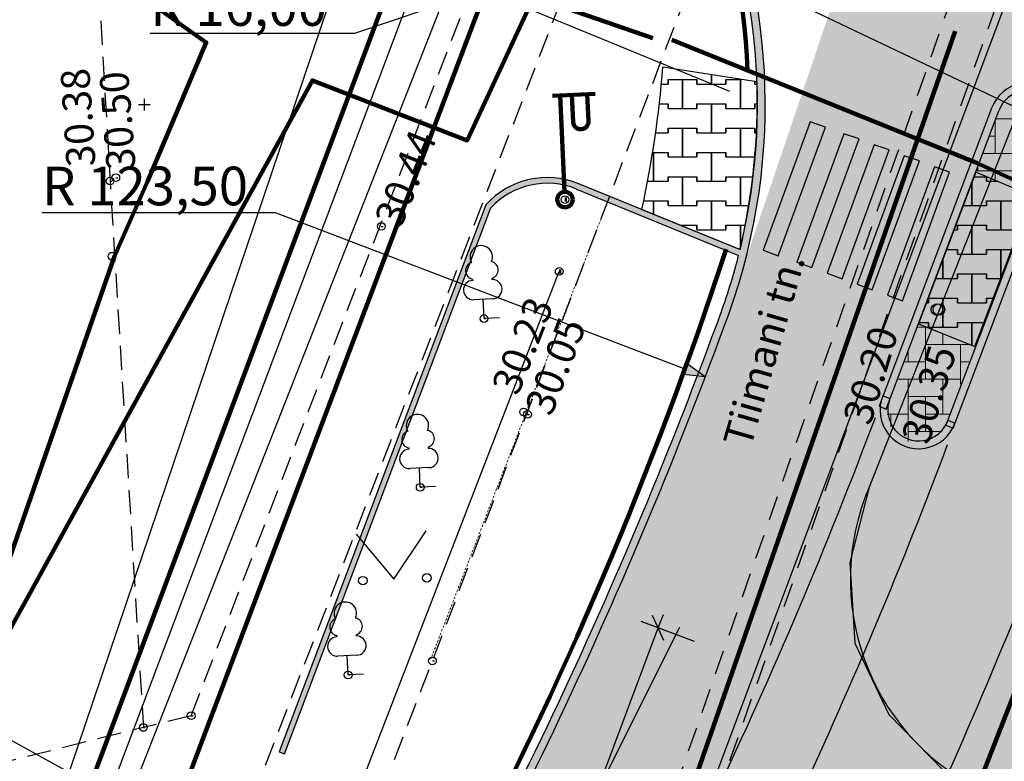
# Model space of a CAD drawing. Extents: x -498762 to -207502, y -165461 to 253854.
# Drawn here: x -389214 to -363697, y 138172 to 157387 of the extents above; entities that cross this region are included whole.
import ezdxf

# ---------------------------------------------------------------- set-up
doc = ezdxf.new("R2010")
doc.units = 0
doc.header["$MEASUREMENT"] = 0
for name, pattern in [('DASHDOT', [100, 50, -25, 0, -25]), ('DASHEDX5', [937.5, 625, -312.5]), ('Hidden Line', [1992.777777, 1200, -792.777777]), ('Long Dashed', [1058.333302, 634.99999, -423.333311])]:
    doc.linetypes.add(name, pattern=pattern)
for name, color, linetype in [('1', 7, 'Continuous'), ('10puud', 7, 'Continuous'), ('11valguspost', 7, 'Continuous'), ('16soojatoru', 7, 'Continuous'), ('17sidekanal', 7, 'Continuous'), ('18gaasitoru', 7, 'Continuous'), ('19drenaazitoru', 7, 'Continuous'), ('20kpkaabel', 7, 'Continuous'), ('21mpkaabel', 7, 'Continuous'), ('22sidekaabel', 7, 'Continuous'), ('28aiad', 7, 'Continuous'), ('30teeaared', 7, 'Continuous'), ('31reljeef', 7, 'Continuous'), ('41kolvikupiir', 7, 'Continuous'), ('54punktid', 7, 'Continuous'), ('59valitudkorgused', 7, 'Continuous'), ('Dimensioning', 7, 'Continuous'), ('Exterior Walls', 7, 'Continuous'), ('Fills', 7, 'Continuous'), ('GP62Markeering', 7, 'Continuous'), ('KIRJANURK_RAAMJOON', 7, 'Continuous'), ('Lines', 7, 'Continuous'), ('Radial Dimensioning', 7, 'Continuous')]:
    doc.layers.add(name, color=color, linetype=linetype)
doc.styles.add('GENERATED_STYLE_1', font='txt')
doc.styles.add('GENERATED_STYLE_2', font='txt')
doc.styles.add('GENERATED_STYLE_5', font='romanc.shx', dxfattribs={"bigfont": 'BIGFONT.SHX'})
doc.styles.add('GENERATED_STYLE_7', font='italic.shx', dxfattribs={"bigfont": 'BIGFONT.SHX'})
doc.styles.add('GENERATED_STYLE_8', font='txt')
doc.linetypes.add('-D-', pattern='A,0,[14,08140-0027PP00AS001 põhijoonis1.Shx,S=182.539683,R=0,X=0,Y=0],-26000,0', length=26000)
doc.linetypes.add('-G-', pattern='A,0,[12,08140-0027PP00AS001 põhijoonis1.Shx,S=91.269841,R=0,X=0,Y=0],-13000,0', length=13000)
doc.linetypes.add('-S-', pattern='A,0,[9,08140-0027PP00AS001 põhijoonis1.Shx,S=91.269841,R=0,X=0,Y=0],-13000,0', length=13000)
doc.linetypes.add('-T-', pattern='A,0,[1,08140-0027PP00AS001 põhijoonis1.Shx,S=91.269841,R=0,X=0,Y=0],-13000,0', length=13000)
doc.linetypes.add('Circles', pattern='A,0,[6,08140-0027PP00AS001 põhijoonis1.Shx,S=15.679007,R=0,X=0,Y=0],-1975.554895,0', length=1975.554895)
doc.linetypes.add('kp_kbl', pattern='A,0,[13,08140-0027PP00AS001 põhijoonis1.Shx,S=65.47619,R=0,X=0,Y=0],-8750,0', length=8750)
doc.linetypes.add('mp_kbl', pattern='A,0,[15,08140-0027PP00AS001 põhijoonis1.Shx,S=67.460317,R=0,X=0,Y=0],-9000,0', length=9000)
doc.linetypes.add('Planeeritava ala piir', pattern='A,0,[4,08140-0027PP00AS001 põhijoonis1.Shx,S=158.730159,R=0,X=0,Y=0],-20500,0', length=20500)
doc.dimstyles.new('GENERATED_STYLE__2', dxfattribs={"dimtxt": 1000, "dimasz": 475, "dimexe": 0.18, "dimexo": 1000, "dimgap": 0.09, "dimtad": 1, "dimlfac": 0.001, "dimzin": 0, "dimdsep": 46, "dimtxsty": 'GENERATED_STYLE_2', "dimblk": 'ARROWHEAD_6', "dimblk1": 'ARROWHEAD_6', "dimblk2": 'ARROWHEAD_6', "dimcen": 0.09, "dimclrd": 7, "dimclre": 7, "dimclrt": 7, "dimadec": 0, "dimazin": 0, "dimtfac": 1, "dimtdec": 4, "dimtmove": 0, "dimatfit": 3, "dimfxl": 0, "dimtolj": 1, "dimtzin": 0, "dimarcsym": 0})
doc.dimstyles.new('GENERATED_STYLE__7', dxfattribs={"dimtxt": 1000, "dimasz": 550.724638, "dimexe": 0.18, "dimexo": 40, "dimgap": 0.09, "dimtad": 1, "dimtih": 1, "dimtoh": 1, "dimlfac": 0.001, "dimzin": 0, "dimdsep": 46, "dimtxsty": 'GENERATED_STYLE_2', "dimblk": 'ARROWHEAD_5', "dimblk1": 'ARROWHEAD_5', "dimblk2": 'ARROWHEAD_5', "dimcen": 0.09, "dimclrd": 7, "dimclre": 7, "dimclrt": 7, "dimadec": 0, "dimazin": 0, "dimtfac": 1, "dimtdec": 4, "dimtmove": 0, "dimatfit": 3, "dimfxl": 0, "dimtolj": 1, "dimtzin": 0, "dimarcsym": 0})

# ---------------------------------------------------------------- blocks, each defined once
blk = doc.blocks.new('*X16', base_point=(-34537, -55330))
at = {"layer": 'Fills', "color": 251, "linetype": 'Continuous', "lineweight": 13}
for p, q in [((-363487, 155442), (-363487, 154370)), ((-362587, 155270), (-363487, 155270)), ((-363037, 154370), (-363037, 155270)), ((-362587, 155381), (-362587, 154820)), ((-363937, 154763), (-363937, 153920)), ((-363915, 154820), (-363487, 154820)), ((-363487, 154820), (-363487, 153470)), ((-363037, 154820), (-362289, 154820)), ((-363937, 154370), (-364085, 154370)), ((-362393, 154370), (-363487, 154370)), ((-362587, 154370), (-362393, 154370)), ((-362587, 154370), (-362587, 153861)), ((-364255, 153920), (-363487, 153920)), ((-362564, 153920), (-362587, 153920)), ((-363487, 153470), (-364425, 153470)), ((-364387, 153470), (-364387, 153573)), ((-363937, 153470), (-362735, 153470)), ((-363937, 153470), (-363937, 153224)), ((-363037, 153470), (-363037, 152839)), ((-363037, 153020), (-363460, 153020))]:
    blk.add_line(p, q, dxfattribs=at)
blk = doc.blocks.new('Fill_727', base_point=(-34537, -55330))
at = {"layer": 'Fills', "color": 251, "linetype": 'Continuous', "lineweight": 13}
blk.add_blockref('*X16', (-34537, -55330), dxfattribs=at)
blk = doc.blocks.new('*X42', base_point=(-34537, -55330))
at = {"layer": 'Fills', "color": 12, "linetype": 'Continuous', "lineweight": 25}
for p, q in [((-371287, 155720), (-371287, 155962)), ((-371287, 155962), (-371287, 155720)), ((-372588, 155720), (-372412, 155720)), ((-372588, 155720), (-372412, 155720)), ((-372412, 155720), (-372412, 155840)), ((-372412, 155840), (-372412, 155720)), ((-372412, 155840), (-372037, 155840)), ((-372412, 155840), (-371662, 155840)), ((-372037, 155840), (-371662, 155840)), ((-372037, 155090), (-372037, 155840)), ((-372037, 155840), (-372037, 155090)), ((-371662, 155840), (-371662, 155720)), ((-371662, 155720), (-371662, 155840)), ((-371662, 155720), (-371287, 155720)), ((-371662, 155720), (-370912, 155720)), ((-371287, 155720), (-370912, 155720)), ((-370912, 155720), (-370912, 155840)), ((-370912, 155840), (-370912, 155720)), ((-370912, 155840), (-370537, 155840)), ((-370912, 155840), (-370496, 155840)), ((-370537, 155840), (-370496, 155840)), ((-370537, 155090), (-370537, 155840)), ((-370537, 155840), (-370537, 155090)), ((-370162, 155788), (-370162, 155720)), ((-370162, 155720), (-370162, 155788)), ((-370162, 155720), (-370107, 155720)), ((-370162, 155720), (-370107, 155720)), ((-372638, 155210), (-372412, 155210)), ((-372638, 155210), (-372412, 155210)), ((-372412, 155210), (-372412, 155090)), ((-372412, 155090), (-372412, 155210)), ((-371662, 155090), (-371662, 155210)), ((-371662, 155210), (-371662, 155090)), ((-371662, 155210), (-371287, 155210)), ((-371662, 155210), (-370912, 155210)), ((-371287, 155210), (-370912, 155210)), ((-371287, 154460), (-371287, 155210)), ((-371287, 155210), (-371287, 154460)), ((-370912, 155210), (-370912, 155090)), ((-370912, 155090), (-370912, 155210)), ((-370162, 155090), (-370162, 155210)), ((-370162, 155210), (-370162, 155090)), ((-370162, 155210), (-370103, 155210)), ((-370162, 155210), (-370103, 155210)), ((-372412, 155090), (-372037, 155090)), ((-372412, 155090), (-371662, 155090)), ((-372037, 155090), (-371662, 155090)), ((-370912, 155090), (-370537, 155090)), ((-370912, 155090), (-370162, 155090)), ((-370537, 155090), (-370162, 155090)), ((-372736, 154460), (-372412, 154460)), ((-372736, 154460), (-372412, 154460)), ((-372412, 154460), (-372412, 154580)), ((-372412, 154580), (-372412, 154460)), ((-372412, 154580), (-372037, 154580)), ((-372412, 154580), (-371662, 154580)), ((-372037, 154580), (-371662, 154580)), ((-372037, 153830), (-372037, 154580)), ((-372037, 154580), (-372037, 153830)), ((-371662, 154580), (-371662, 154460)), ((-371662, 154460), (-371662, 154580)), ((-371662, 154460), (-371287, 154460)), ((-371662, 154460), (-370912, 154460)), ((-371287, 154460), (-370912, 154460)), ((-370912, 154460), (-370912, 154580)), ((-370912, 154580), (-370912, 154460)), ((-370912, 154580), (-370537, 154580)), ((-370912, 154580), (-370162, 154580)), ((-370537, 154580), (-370162, 154580)), ((-370537, 153830), (-370537, 154580)), ((-370537, 154580), (-370537, 153830)), ((-370162, 154580), (-370162, 154460)), ((-370162, 154460), (-370162, 154580)), ((-370162, 154460), (-370124, 154460)), ((-370162, 154460), (-370124, 154460)), ((-372815, 153950), (-372787, 153950)), ((-372815, 153950), (-372412, 153950)), ((-372787, 153950), (-372412, 153950)), ((-372787, 153200), (-372787, 153950)), ((-372787, 153950), (-372787, 153200)), ((-372412, 153950), (-372412, 153830)), ((-372412, 153830), (-372412, 153950)), ((-371662, 153830), (-371662, 153950)), ((-371662, 153950), (-371662, 153830)), ((-371662, 153950), (-371287, 153950)), ((-371662, 153950), (-370912, 153950)), ((-371287, 153950), (-370912, 153950)), ((-371287, 153200), (-371287, 153950)), ((-371287, 153950), (-371287, 153200)), ((-370912, 153950), (-370912, 153830)), ((-370912, 153830), (-370912, 153950)), ((-370162, 153909), (-370162, 153950)), ((-370162, 153950), (-370162, 153909)), ((-370162, 153950), (-370158, 153950)), ((-370162, 153950), (-370158, 153950)), ((-372412, 153830), (-372037, 153830)), ((-372412, 153830), (-371662, 153830)), ((-372037, 153830), (-371662, 153830)), ((-370912, 153830), (-370537, 153830)), ((-370912, 153830), (-370168, 153830)), ((-370537, 153830), (-370168, 153830)), ((-372945, 153200), (-372787, 153200)), ((-372945, 153200), (-372412, 153200)), ((-372787, 153200), (-372412, 153200)), ((-372412, 153200), (-372412, 153320)), ((-372412, 153320), (-372412, 153200)), ((-372412, 153320), (-372037, 153320)), ((-372412, 153320), (-371662, 153320)), ((-372037, 153320), (-371662, 153320)), ((-372037, 152570), (-372037, 153320)), ((-372037, 153320), (-372037, 152570)), ((-371662, 153320), (-371662, 153200)), ((-371662, 153200), (-371662, 153320)), ((-371662, 153200), (-371287, 153200)), ((-371662, 153200), (-370912, 153200)), ((-371287, 153200), (-370912, 153200)), ((-370912, 153200), (-370912, 153320)), ((-370912, 153320), (-370912, 153200)), ((-370912, 153320), (-370537, 153320)), ((-370912, 153320), (-370220, 153320)), ((-370537, 153320), (-370220, 153320)), ((-370537, 152570), (-370537, 153320)), ((-370537, 153320), (-370537, 152570)), ((-373047, 152690), (-372787, 152690)), ((-373047, 152690), (-372412, 152690)), ((-372787, 152690), (-372412, 152690)), ((-372787, 152345), (-372787, 152690)), ((-372787, 152690), (-372787, 152345)), ((-372412, 152690), (-372412, 152570)), ((-372412, 152570), (-372412, 152690)), ((-371662, 152570), (-371662, 152690)), ((-371662, 152690), (-371662, 152570)), ((-371662, 152690), (-371287, 152690)), ((-371662, 152690), (-370912, 152690)), ((-371287, 152690), (-370912, 152690)), ((-371287, 151940), (-371287, 152690)), ((-371287, 152690), (-371287, 151940)), ((-370912, 152690), (-370912, 152570)), ((-370912, 152570), (-370912, 152690)), ((-372412, 152570), (-372037, 152570)), ((-372412, 152570), (-371662, 152570)), ((-372037, 152570), (-371662, 152570)), ((-370912, 152570), (-370537, 152570)), ((-370912, 152570), (-370325, 152570)), ((-370537, 152570), (-370325, 152570)), ((-372090, 152060), (-372037, 152060)), ((-372090, 152060), (-371662, 152060)), ((-372037, 152060), (-371662, 152060)), ((-372037, 152038), (-372037, 152060)), ((-372037, 152060), (-372037, 152038)), ((-371662, 152060), (-371662, 151940)), ((-371662, 151940), (-371662, 152060)), ((-371662, 151940), (-371287, 151940)), ((-371662, 151940), (-370912, 151940)), ((-371287, 151940), (-370912, 151940)), ((-370912, 151940), (-370912, 152060)), ((-370912, 152060), (-370912, 151940)), ((-370912, 152060), (-370537, 152060)), ((-370912, 152060), (-370414, 152060)), ((-370537, 152060), (-370414, 152060)), ((-370537, 151477), (-370537, 152060)), ((-370537, 152060), (-370537, 151477))]:
    blk.add_line(p, q, dxfattribs=at)
blk = doc.blocks.new('Fill_724', base_point=(-34537, -55330))
at = {"layer": 'Fills', "linetype": 'Continuous'}
for p, q in [((-370107, 155780), (-372546, 156157)), ((-373091, 152469), (-370547, 151429))]:
    blk.add_line(p, q, dxfattribs=at)
for centre, radius, start, end in [((-400246, 158372), 27788, 347.736, 355.429), ((-387149, 155304), 17049, 346.8611, 1.5991)]:
    blk.add_arc(centre, radius, start, end, dxfattribs=at)
at = {"layer": 'Fills', "color": 12, "linetype": 'Continuous', "lineweight": 25}
blk.add_blockref('*X42', (-34537, -55330), dxfattribs=at)
blk = doc.blocks.new('*X44', base_point=(-34537, -55330))
at = {"layer": 'Fills', "color": 251, "linetype": 'Continuous', "lineweight": 13}
for p, q in [((-365957, 149420), (-365737, 149420)), ((-365737, 149432), (-365737, 148970)), ((-365737, 149420), (-365737, 148070)), ((-365287, 148970), (-365287, 149252)), ((-366187, 148812), (-366187, 148520)), ((-364582, 148970), (-365737, 148970)), ((-364837, 148970), (-364582, 148970)), ((-364837, 148970), (-364837, 147934)), ((-366297, 148520), (-365737, 148520)), ((-364614, 148520), (-364837, 148520)), ((-365737, 148070), (-366467, 148070)), ((-366187, 148070), (-364837, 148070)), ((-366187, 148070), (-366187, 146720)), ((-365287, 148070), (-365287, 147170)), ((-364837, 148070), (-364837, 147934)), ((-365287, 147620), (-366187, 147620)), ((-365737, 146720), (-365737, 147620)), ((-366733, 147170), (-366187, 147170)), ((-366637, 147170), (-366637, 146834)), ((-366187, 147170), (-366187, 146461)), ((-365737, 147170), (-365127, 147170)), ((-365343, 146720), (-366187, 146720))]:
    blk.add_line(p, q, dxfattribs=at)
blk = doc.blocks.new('Fill_725', base_point=(-34537, -55330))
at = {"layer": 'Fills', "color": 251, "linetype": 'Continuous', "lineweight": 13}
blk.add_blockref('*X44', (-34537, -55330), dxfattribs=at)
blk = doc.blocks.new('*X46', base_point=(-34537, -55330))
at = {"layer": 'Fills', "color": 12, "linetype": 'Continuous', "lineweight": 25}
for p, q in [((-364537, 152570), (-364537, 153176)), ((-364537, 153176), (-364537, 152570)), ((-364482, 153320), (-364162, 153320)), ((-364482, 153320), (-364162, 153320)), ((-364162, 153320), (-364162, 153200)), ((-364162, 153200), (-364162, 153320)), ((-364162, 153200), (-363881, 153200)), ((-364162, 153200), (-363881, 153200)), ((-364162, 152570), (-364162, 152690)), ((-364162, 152690), (-364162, 152570)), ((-364162, 152690), (-363787, 152690)), ((-364162, 152690), (-363412, 152690)), ((-363787, 152690), (-363412, 152690)), ((-363787, 151940), (-363787, 152690)), ((-363787, 152690), (-363787, 151940)), ((-363412, 152690), (-363412, 152570)), ((-363412, 152570), (-363412, 152690)), ((-363037, 152675), (-363037, 152839)), ((-363037, 152839), (-363037, 152675)), ((-364766, 152570), (-364537, 152570)), ((-364766, 152570), (-364162, 152570)), ((-364537, 152570), (-364162, 152570)), ((-363412, 152570), (-363077, 152570)), ((-363412, 152570), (-363077, 152570)), ((-365004, 151940), (-364912, 151940)), ((-365004, 151940), (-364912, 151940)), ((-364912, 151940), (-364912, 152060)), ((-364912, 152060), (-364912, 151940)), ((-364912, 152060), (-364537, 152060)), ((-364912, 152060), (-364162, 152060)), ((-364537, 152060), (-364162, 152060)), ((-364537, 151310), (-364537, 152060)), ((-364537, 152060), (-364537, 151310)), ((-364162, 152060), (-364162, 151940)), ((-364162, 151940), (-364162, 152060)), ((-364162, 151940), (-363787, 151940)), ((-364162, 151940), (-363412, 151940)), ((-363787, 151940), (-363412, 151940)), ((-363412, 151940), (-363412, 152060)), ((-363412, 152060), (-363412, 151940)), ((-363412, 152060), (-363270, 152060)), ((-363412, 152060), (-363270, 152060)), ((-365197, 151430), (-364912, 151430)), ((-365197, 151430), (-364912, 151430)), ((-364912, 151430), (-364912, 151310)), ((-364912, 151310), (-364912, 151430)), ((-364162, 151310), (-364162, 151430)), ((-364162, 151430), (-364162, 151310)), ((-364162, 151430), (-363787, 151430)), ((-364162, 151430), (-363509, 151430)), ((-363787, 151430), (-363509, 151430)), ((-363787, 150700), (-363787, 151430)), ((-363787, 151430), (-363787, 150700)), ((-365287, 150680), (-365287, 151192)), ((-365287, 151192), (-365287, 150680)), ((-364912, 151310), (-364537, 151310)), ((-364912, 151310), (-364162, 151310)), ((-364537, 151310), (-364162, 151310)), ((-365480, 150680), (-365287, 150680)), ((-365480, 150680), (-364912, 150680)), ((-365287, 150680), (-364912, 150680)), ((-364912, 150680), (-364912, 150800)), ((-364912, 150800), (-364912, 150680)), ((-364912, 150800), (-364537, 150800)), ((-364912, 150800), (-364162, 150800)), ((-364537, 150800), (-364162, 150800)), ((-364537, 150050), (-364537, 150800)), ((-364537, 150800), (-364537, 150050)), ((-364162, 150800), (-364162, 150680)), ((-364162, 150680), (-364162, 150800)), ((-364162, 150680), (-363794, 150680)), ((-364162, 150680), (-363794, 150680)), ((-365719, 150050), (-365662, 150050)), ((-365719, 150050), (-365662, 150050)), ((-365662, 150050), (-365662, 150170)), ((-365662, 150170), (-365662, 150050)), ((-365662, 150170), (-365287, 150170)), ((-365662, 150170), (-364912, 150170)), ((-365287, 150170), (-364912, 150170)), ((-365287, 149420), (-365287, 150170)), ((-365287, 150170), (-365287, 149420)), ((-364912, 150170), (-364912, 150050)), ((-364912, 150050), (-364912, 150170)), ((-364912, 150050), (-364537, 150050)), ((-364912, 150050), (-364162, 150050)), ((-364537, 150050), (-364162, 150050)), ((-364162, 150050), (-364162, 150170)), ((-364162, 150170), (-364162, 150050)), ((-364162, 150170), (-363988, 150170)), ((-364162, 150170), (-363988, 150170)), ((-365911, 149540), (-365662, 149540)), ((-365911, 149540), (-365662, 149540)), ((-365662, 149540), (-365662, 149420)), ((-365662, 149420), (-365662, 149540)), ((-364912, 149420), (-364912, 149540)), ((-364912, 149540), (-364912, 149420)), ((-364912, 149540), (-364537, 149540)), ((-364912, 149540), (-364227, 149540)), ((-364537, 149540), (-364227, 149540)), ((-364537, 148952), (-364537, 149540)), ((-364537, 149540), (-364537, 148952)), ((-365662, 149420), (-365287, 149420)), ((-365662, 149420), (-364912, 149420)), ((-365287, 149420), (-364912, 149420))]:
    blk.add_line(p, q, dxfattribs=at)
blk = doc.blocks.new('Fill_726', base_point=(-34537, -55330))
at = {"layer": 'Fills', "linetype": 'Continuous'}
for p, q in [((-364437, 153438), (-365924, 149507)), ((-362983, 152816), (-364437, 153438)), ((-364462, 148922), (-362983, 152816)), ((-365924, 149507), (-364462, 148922))]:
    blk.add_line(p, q, dxfattribs=at)
at = {"layer": 'Fills', "color": 12, "linetype": 'Continuous', "lineweight": 25}
blk.add_blockref('*X46', (-34537, -55330), dxfattribs=at)
blk = doc.blocks.new('Wall_144', base_point=(-370840, 149756))
at = {"layer": 'Exterior Walls', "linetype": 'Continuous', "lineweight": 20}
blk.add_hatch(color=253, dxfattribs=at).paths.add_polyline_path([(-370840, 149756, 0.413458), (-380513, 170313), (-380582, 170125, -0.413479), (-371028, 149824)], flags=0)
at = {"layer": 'Exterior Walls', "linetype": 'Continuous'}
for radius, start, end in [(16085, 340.2726, 70.1248), (15885, 346.3181, 70.131), (15885, 340.2747, 345.7713)]:
    blk.add_arc((-385981, 155186), radius, start, end, dxfattribs=at)
blk = doc.blocks.new('Wall_172', base_point=(-364026, 155093))
at = {"layer": 'Exterior Walls', "linetype": 'Continuous', "lineweight": 20}
blk.add_hatch(color=253, dxfattribs=at).paths.add_polyline_path([(-364026, 155093), (-366945, 147371), (-366758, 147300), (-363838, 155024)], flags=0)
at = {"layer": 'Exterior Walls', "linetype": 'Continuous'}
for p, q in [((-364026, 155093), (-366945, 147371)), ((-366758, 147300), (-363838, 155024)), ((-366945, 147371), (-366758, 147300))]:
    blk.add_line(p, q, dxfattribs=at)
blk = doc.blocks.new('Wall_173', base_point=(-362154, 154387))
at = {"layer": 'Exterior Walls', "linetype": 'Continuous', "lineweight": 20}
blk.add_hatch(color=253, dxfattribs=at).paths.add_polyline_path([(-362341, 154460), (-365208, 146877), (-365021, 146806), (-362154, 154387)], flags=0)
at = {"layer": 'Exterior Walls', "linetype": 'Continuous'}
for p, q in [((-362341, 154460), (-365208, 146877)), ((-365021, 146806), (-362154, 154387)), ((-365208, 146877), (-365021, 146806))]:
    blk.add_line(p, q, dxfattribs=at)
blk = doc.blocks.new('Wall_174', base_point=(-362154, 154387))
at = {"layer": 'Exterior Walls', "linetype": 'Continuous', "lineweight": 20}
blk.add_hatch(color=253, dxfattribs=at).paths.add_polyline_path([(-362154, 154387, 1.01648), (-364026, 155093), (-363838, 155024, -1.018443), (-362341, 154460)], flags=0)
at = {"layer": 'Exterior Walls', "linetype": 'Continuous'}
for radius, start, end in [(1000, 338.4092, 160.2822), (800, 338.3056, 160.3996)]:
    blk.add_arc((-363084, 154755), radius, start, end, dxfattribs=at)
blk = doc.blocks.new('Wall_175', base_point=(-366845, 147641))
at = {"layer": 'Exterior Walls', "linetype": 'Continuous', "lineweight": 20}
blk.add_hatch(color=253, dxfattribs=at).paths.add_polyline_path([(-366845, 147641, 1.01648), (-364976, 146932), (-365164, 147000, -1.01648), (-366659, 147567)], flags=0)
at = {"layer": 'Exterior Walls', "linetype": 'Continuous'}
for p, q in [((-366659, 147567), (-366845, 147641)), ((-364976, 146932), (-365164, 147000))]:
    blk.add_line(p, q, dxfattribs=at)
for radius in [1000, 800]:
    blk.add_arc((-365916, 147271), radius, 158.2925, 340.1655, dxfattribs=at)
blk = doc.blocks.new('Wall_117', base_point=(-377411, 151856))
at = {"layer": 'Exterior Walls', "linetype": 'Continuous', "lineweight": 20}
blk.add_hatch(color=253, dxfattribs=at).paths.add_polyline_path([(-377132, 152594), (-382492, 138419), (-382352, 138366), (-377002, 152513)], flags=0)
at = {"layer": 'Exterior Walls', "linetype": 'Continuous'}
for p, q in [((-377132, 152594), (-382492, 138419)), ((-382352, 138366), (-377002, 152513)), ((-382492, 138419), (-382352, 138366))]:
    blk.add_line(p, q, dxfattribs=at)
blk = doc.blocks.new('Wall_145', base_point=(-380526, 129292))
at = {"layer": 'Exterior Walls', "linetype": 'Continuous', "lineweight": 20}
blk.add_hatch(color=253, dxfattribs=at).paths.add_polyline_path([(-380526, 129292, 0.045928), (-370840, 149756), (-371028, 149824, -0.045929), (-380699, 129393)], flags=0)
at = {"layer": 'Exterior Walls', "linetype": 'Continuous'}
for radius, start, end in [(123300, 329.41059, 339.9293), (123500, 329.41106, 339.92958)]:
    blk.add_arc((-486840, 192138), radius, start, end, dxfattribs=at)
blk = doc.blocks.new('Wall_149', base_point=(-367982, 125125))
at = {"layer": 'Exterior Walls', "linetype": 'Continuous', "lineweight": 20}
blk.add_hatch(color=253, dxfattribs=at).paths.add_polyline_path([(-367807, 125026, 0.03676), (-359254, 143226), (-359440, 143298, -0.03676), (-367982, 125125)], flags=0)
at = {"layer": 'Exterior Walls', "linetype": 'Continuous'}
for radius in [136750, 136950]:
    blk.add_arc((-487140, 192221), radius, 330.61671, 339.03758, dxfattribs=at)
blk = doc.blocks.new('Wall_156', base_point=(-370396, 151205))
at = {"layer": 'Exterior Walls', "linetype": 'Continuous', "lineweight": 20}
blk.add_hatch(color=253, dxfattribs=at).paths.add_polyline_path([(-370547, 151429), (-374727, 153138), (-374784, 152999), (-370583, 151281)], flags=0)
at = {"layer": 'Exterior Walls', "linetype": 'Continuous'}
for p, q in [((-370547, 151429), (-374727, 153138)), ((-374784, 152999), (-370583, 151281))]:
    blk.add_line(p, q, dxfattribs=at)
blk = doc.blocks.new('Wall_157', base_point=(-374784, 152999))
at = {"layer": 'Exterior Walls', "linetype": 'Continuous', "lineweight": 20}
blk.add_hatch(color=253, dxfattribs=at).paths.add_polyline_path([(-374727, 153138, 0.315315), (-377132, 152594), (-377002, 152513, -0.311468), (-374784, 152999)], flags=0)
at = {"layer": 'Exterior Walls', "linetype": 'Continuous'}
for radius, end in [(2150, 137.7584), (2000, 136.9557)]:
    blk.add_arc((-375541, 151148), radius, 67.7552, end, dxfattribs=at)
blk = doc.blocks.new('Line_5178', base_point=(-372114, 141641))
at = {"layer": 'Lines', "linetype": 'Continuous'}
blk.add_hatch(color=256, dxfattribs=at).paths.add_polyline_path([(-374668, 136539), (-374474, 137485), (-374027, 137261)], flags=0)
for p, q in [((-372114, 141641), (-374251, 137373)), ((-374668, 136539), (-374474, 137485)), ((-374474, 137485), (-374027, 137261)), ((-374668, 136539), (-374027, 137261))]:
    blk.add_line(p, q, dxfattribs=at)
blk = doc.blocks.new('*D295', base_point=(-34537, -55330))
at = {"layer": 'Dimensioning', "linetype": 'Continuous'}
for p, q in [((-372519, 141304), (-372811, 141948)), ((-372665, 141626), (-372533, 141977)), ((-394042, 84720), (-372665, 141626)), ((-371729, 141274), (-373104, 141791)), ((-394188, 85042), (-393896, 84398)), ((-393106, 84368), (-394481, 84885)), ((-394174, 84369), (-394042, 84720))]:
    blk.add_line(p, q, dxfattribs=at)
at = {"layer": 'Dimensioning', "insert": (-385078, 111994), "char_height": 1000, "attachment_point": 1, "rotation": 69.4116, "style": 'GENERATED_STYLE_1'}
blk.add_mtext('{64,78}', dxfattribs=at)
blk = doc.blocks.new('ARROWHEAD_6')
at = {"color": 0, "linetype": 'Continuous', "lineweight": 0}
for p, q in [((0, 0), (-1, 0)), ((-0.5, -0.5), (0.5, 0.5))]:
    blk.add_line(p, q, dxfattribs=at)
blk = doc.blocks.new('*D320', base_point=(-34537, -55330))
at = {"layer": 'Radial Dimensioning', "linetype": 'Continuous'}
blk.add_hatch(color=256, dxfattribs=at).paths.add_polyline_path([(-361094, 139182), (-360520, 139103), (-360637, 138826)], flags=0)
for p, q in [((-487290, 192221), (-486990, 192221)), ((-487140, 192071), (-487140, 192371)), ((-361094, 139182), (-360520, 139103)), ((-361094, 139182), (-360637, 138826)), ((-360520, 139103), (-360637, 138826)), ((-360578, 138964), (-345067, 132437)), ((-345067, 132437), (-339017, 132437))]:
    blk.add_line(p, q, dxfattribs=at)
at = {"layer": 'Radial Dimensioning', "insert": (-344567, 133637), "char_height": 1000, "attachment_point": 1, "style": 'GENERATED_STYLE_1'}
blk.add_mtext('{R 136,75}', dxfattribs=at)
blk = doc.blocks.new('ARROWHEAD_5')
at = {"color": 0, "linetype": 'Continuous', "lineweight": 0}
blk.add_line((0, 0), (-1, 0), dxfattribs=at)
blk.add_solid([(-1, 0.2679), (0, 0), (-1, -0.2679), (-1, 0.2679)], dxfattribs=at)
blk = doc.blocks.new('*D321', base_point=(-34537, -55330))
at = {"layer": 'Radial Dimensioning', "linetype": 'Continuous'}
blk.add_hatch(color=256, dxfattribs=at).paths.add_polyline_path([(-366656, 127535), (-366092, 127403), (-366234, 127138)], flags=0)
for p, q in [((-487290, 192221), (-486990, 192221)), ((-487140, 192071), (-487140, 192371)), ((-366656, 127535), (-366092, 127403)), ((-366656, 127535), (-366234, 127138)), ((-366092, 127403), (-366234, 127138)), ((-366163, 127270), (-346120, 116510)), ((-346120, 116510), (-340071, 116510))]:
    blk.add_line(p, q, dxfattribs=at)
at = {"layer": 'Radial Dimensioning', "insert": (-345620, 117710), "char_height": 1000, "attachment_point": 1, "style": 'GENERATED_STYLE_1'}
blk.add_mtext('{R 136,75}', dxfattribs=at)
blk = doc.blocks.new('*D325', base_point=(-34537, -55330))
at = {"layer": 'Radial Dimensioning', "linetype": 'Continuous'}
blk.add_hatch(color=256, dxfattribs=at).paths.add_polyline_path([(-378559, 132746), (-379122, 132884), (-378978, 133147)], flags=0)
for p, q in [((-486840, 191988), (-486840, 192288)), ((-486990, 192138), (-486690, 192138)), ((-391643, 139923), (-397693, 139923)), ((-379050, 133015), (-391643, 139923)), ((-379122, 132884), (-378978, 133147)), ((-378559, 132746), (-378978, 133147)), ((-378559, 132746), (-379122, 132884))]:
    blk.add_line(p, q, dxfattribs=at)
at = {"layer": 'Radial Dimensioning', "insert": (-397693, 141123), "char_height": 1000, "attachment_point": 1, "style": 'GENERATED_STYLE_1'}
blk.add_mtext('{R 123,50}', dxfattribs=at)
blk = doc.blocks.new('*D326', base_point=(-34537, -55330))
at = {"layer": 'Radial Dimensioning', "linetype": 'Continuous'}
blk.add_hatch(color=256, dxfattribs=at).paths.add_polyline_path([(-371447, 148132), (-372023, 148191), (-371916, 148472)], flags=0)
for p, q in [((-486840, 191988), (-486840, 192288)), ((-486990, 192138), (-486690, 192138)), ((-382584, 152379), (-388634, 152379)), ((-371970, 148332), (-382584, 152379)), ((-372023, 148191), (-371916, 148472)), ((-371447, 148132), (-371916, 148472)), ((-371447, 148132), (-372023, 148191))]:
    blk.add_line(p, q, dxfattribs=at)
at = {"layer": 'Radial Dimensioning', "insert": (-388634, 153579), "char_height": 1000, "attachment_point": 1, "style": 'GENERATED_STYLE_1'}
blk.add_mtext('{R 123,50}', dxfattribs=at)
blk = doc.blocks.new('*D327', base_point=(-34537, -55330))
at = {"layer": 'Radial Dimensioning', "linetype": 'Continuous'}
blk.add_hatch(color=256, dxfattribs=at).paths.add_polyline_path([(-370744, 160341), (-371227, 160019), (-371323, 160303)], flags=0)
for p, q in [((-370744, 160341), (-371323, 160303)), ((-371227, 160019), (-371323, 160303)), ((-370744, 160341), (-371227, 160019)), ((-371275, 160161), (-380540, 157027)), ((-380540, 157027), (-385831, 157027)), ((-386131, 155186), (-385831, 155186)), ((-385981, 155036), (-385981, 155336))]:
    blk.add_line(p, q, dxfattribs=at)
at = {"layer": 'Radial Dimensioning', "insert": (-385831, 158227), "char_height": 1000, "attachment_point": 1, "style": 'GENERATED_STYLE_1'}
blk.add_mtext('{R 16,00}', dxfattribs=at)

msp = doc.modelspace()

# ---------------------------------------------------------------- hatches: boundary and pattern name
at = {"layer": 'Fills', "linetype": 'Continuous', "lineweight": 0}
msp.add_hatch(color=59, dxfattribs=at).paths.add_polyline_path([(-425239.283, -8896.4), (-403195.971, 50488.552), (-399848.986, 59360.476), (-398172.606, 63796.768), (-392904.234, 77769.073), (-391598.9, 81229.148), (-390144.597, 84730.716), (-383651.403, 87250.918), (-381732.341, 86593.998), (-378948.617, 93830.73, -0.346349695), (-380048.78, 103694.11), (-378909.124, 105718.054), (-376862.402, 109352.878), (-375351.777, 112035.634), (-372874.263, 116435.51), (-369282.382, 122814.421), (-366122.501, 128538.751), (-363622.799, 133533.98), (-362232.085, 136555.223, 0.012202325), (-359665.037, 142715.437), (-359124.922, 144067.54, -0.055299504), (-357143.76, 147507.21), (-356738.685, 148038.286), (-355658.69, 149279.915), (-354659.299, 150249.929), (-353432.617, 151257.569), (-352554.83, 151875.963), (-351491.204, 152526.989), (-350099.449, 153236.067), (-348846.287, 153751.416), (-348222.653, 153967.937), (-346056.929, 160470.485), (-364986.051, 167154.452), (-371260.757, 148622.362), (-372164.269, 146294.276), (-373438.386, 143227.453), (-373826.06, 142338.238), (-374712.689, 140372.844), (-375414.116, 138879.796), (-375873.156, 137929.858), (-376515.217, 136634.808), (-378559.039, 132746.145), (-380907.825, 128629.023), (-382555.264, 125708.76), (-384203.576, 122668.88), (-385697.55, 119800.053), (-389554.646, 111955.093), (-402546.231, 78053.421), (-407875.956, 63261.795), (-422968.638, 23616.82), (-423501.051, 22695.211), (-431567.472, 1768.16), (-435638.399, -8934.199)], flags=0)
at = {"layer": 'Fills', "linetype": 'Continuous'}
for points in [[(-369947.188, 151413.122), (-369556.309, 151269.946), (-368334.336, 154606.011), (-368728.738, 154739.566)], [(-369072.439, 151106.414), (-368681.56, 150963.239), (-367459.587, 154299.303), (-367853.989, 154432.858)], [(-368290.682, 150820.063), (-367899.803, 150676.887), (-366677.829, 154012.952), (-367072.232, 154146.507)], [(-367508.925, 150533.711), (-367118.046, 150390.536), (-365896.072, 153726.601), (-366290.475, 153860.155)], [(-366727.167, 150247.36), (-366336.289, 150104.184), (-365114.315, 153440.249), (-365508.718, 153573.804)]]:
    msp.add_hatch(color=256, dxfattribs=at).paths.add_polyline_path(points, flags=0)

# ---------------------------------------------------------------- linework, layer by layer
at = {"layer": '1', "color": 32, "linetype": 'Continuous', "lineweight": 211, "flags": 128}
msp.add_lwpolyline([(-482988.965, 171280.396), (-479612.57, 166718.04), (-451892.57, 170668.04), (-437362.57, 68728.04), (-409452.57, 72688.04), (-374922.57, 164008.04), (-482988.965, 204638.331)], dxfattribs=at)
at = {"layer": '10puud', "linetype": 'Continuous'}
for p, q in [((-377476.105, 150664.319), (-377474.675, 150632.29)), ((-376976.602, 150686.61), (-376975.172, 150654.582)), ((-376952.881, 150155.079), (-377452.384, 150132.788)), ((-377180.341, 149644.431), (-377202.632, 150143.933)), ((-376780.738, 149662.264), (-377180.341, 149644.431)), ((-377180.341, 149644.431), (-377130.341, 149644.431)), ((-379130.657, 146290.416), (-379129.227, 146258.387)), ((-378631.154, 146312.707), (-378629.724, 146280.679)), ((-378607.433, 145781.176), (-379106.936, 145758.885)), ((-378834.893, 145270.527), (-378857.184, 145770.03)), ((-378435.29, 145288.361), (-378834.893, 145270.527)), ((-378834.893, 145270.527), (-378784.893, 145270.527)), ((-380997.655, 141428.579), (-380996.225, 141396.551)), ((-380498.152, 141450.871), (-380496.723, 141418.843)), ((-380474.431, 140919.34), (-380973.934, 140897.048)), ((-380701.891, 140408.691), (-380724.182, 140908.194)), ((-380302.289, 140426.525), (-380701.891, 140408.691)), ((-380701.891, 140408.691), (-380651.891, 140408.691))]:
    msp.add_line(p, q, dxfattribs=at)
for centre, radius, start, end in [((-377251.674, 151242.84), 291.548, 335.1351728, 209.9753727), ((-377435.871, 150884.271), 223.607, 107.7993727, 259.634306), ((-377036.269, 150902.104), 223.607, 285.4762394, 77.3111726), ((-377463.53, 150382.539), 250, 92.5552782, 272.5552727), ((-376964.027, 150404.831), 250, 272.5552727, 92.5552671), ((-378906.226, 146868.937), 291.548, 335.1351726, 209.9753727), ((-378690.821, 146528.201), 223.607, 285.4762394, 77.3111726), ((-379090.423, 146510.368), 223.607, 107.7993727, 259.634306), ((-379118.082, 146008.636), 250, 92.5552782, 272.5552727), ((-378618.579, 146030.928), 250, 272.5552727, 92.5552671), ((-380773.224, 142007.1), 291.548, 335.1351728, 209.9753727), ((-380557.819, 141666.365), 223.607, 285.4762394, 77.3111726), ((-380957.421, 141648.532), 223.607, 107.7993727, 259.634306), ((-380985.08, 141146.8), 250, 92.5552782, 272.5552727), ((-380485.577, 141169.091), 250, 272.5552727, 92.5552671)]:
    msp.add_arc(centre, radius, start, end, dxfattribs=at)
at = {"layer": '11valguspost', "color": 1, "linetype": 'Continuous', "lineweight": 200}
for p, q in [((-375402.965, 155415.263), (-374304.059, 155464.304)), ((-375203.164, 155424.179), (-375091.706, 152926.665)), ((-374903.462, 155437.554), (-374872.254, 154738.25)), ((-374503.86, 155455.388), (-374472.652, 154756.084)), ((-375082.789, 152726.864), (-375032.789, 152726.864))]:
    msp.add_line(p, q, dxfattribs=at)
msp.add_circle((-375082.789, 152726.864), 200, dxfattribs=at)
msp.add_arc((-374672.443, 154746.955), 200, 182.4945782, 2.6159697, dxfattribs=at)
at = {"layer": '16soojatoru', "linetype": '-T-', "flags": 128}
for points in [[(-407016.776, 82290.729), (-389479.676, 130464.581), (-376852.537, 163960.938)], [(-406141.9, 82036.195), (-389080.595, 130311.75), (-375981.673, 163614.618)]]:
    msp.add_lwpolyline(points, dxfattribs=at)
at = {"layer": '17sidekanal', "linetype": '-S-', "flags": 128}
msp.add_lwpolyline([(-370267.134, 158395.995), (-355530.416, 151368.719)], dxfattribs=at)
at = {"layer": '18gaasitoru', "color": 102, "linetype": '-G-', "lineweight": 211, "flags": 128}
for points in [[(-431733.411, -34834.04), (-364974.875, 157091.8)], [(-392961.988, 64520.238), (-357138.824, 156035.035)]]:
    msp.add_lwpolyline(points, dxfattribs=at)
at = {"layer": '19drenaazitoru', "linetype": '-D-', "flags": 128}
msp.add_lwpolyline([(-380393.175, 160214.656), (-388351.956, 136645.213)], dxfattribs=at)
at = {"layer": '20kpkaabel', "color": 1, "linetype": 'kp_kbl', "lineweight": 200, "flags": 128}
for points in [[(-372808.412, 156911.271), (-392314.798, 163643.688), (-398987.926, 166701.215), (-402943.854, 168988.71), (-403589.194, 169204.735)], [(-403833.599, 168524.365), (-401154.918, 166953.167), (-398875.139, 164804.851), (-387197.061, 158799.275), (-384379.347, 156799.063), (-385900.157, 153198.614), (-386752.971, 151262.721), (-390937.977, 139247.574), (-391565.954, 137661.927), (-393701.344, 130916.905), (-395074.115, 128458.325), (-397280.155, 123688.94), (-401180.826, 111144.76), (-402913.545, 108563.216), (-410384.731, 108175.525)], [(-338751.201, 143926.125), (-348850.537, 147438.755), (-354852.478, 149624.066), (-360350.972, 151821.025), (-364414.226, 153680.202), (-372312.434, 156864.454)]]:
    msp.add_lwpolyline(points, dxfattribs=at)
at = {"layer": '21mpkaabel', "color": 1, "linetype": 'mp_kbl', "lineweight": 200, "flags": 128}
msp.add_lwpolyline([(-373637.32, 165966.585), (-372795.437, 165639.402), (-373818.978, 162441.564), (-377618.243, 154260.48), (-381626.796, 155816.027), (-391797.088, 137377.633), (-393371.384, 135883.831), (-394919.252, 127672.947), (-394174.528, 121096.785), (-398898.313, 120532.711), (-401988.669, 108018.828), (-410364.601, 108039.363)], dxfattribs=at)
at = {"layer": '22sidekaabel', "color": 12, "linetype": '-S-', "lineweight": 25, "flags": 128}
msp.add_lwpolyline([(-403551.042, 169310.94), (-386998.667, 161352.674), (-379448.805, 159084.093), (-370821.452, 155535.159)], dxfattribs=at)
at = {"layer": '28aiad', "linetype": 'Planeeritava ala piir'}
msp.add_line((-423877.588, -2597.686), (-361359.039, 163943.551), dxfattribs=at)
at = {"layer": '28aiad', "linetype": 'Continuous'}
msp.add_line((-385994.313, 123013.284), (-375231.939, 150865.455), dxfattribs=at)
at = {"layer": '28aiad', "color": 5, "linetype": 'Continuous', "lineweight": 200}
msp.add_line((-375231.939, 150865.455), (-375181.939, 150865.455), dxfattribs=at)
at = {"layer": '30teeaared', "linetype": 'DASHEDX5'}
msp.add_line((-384770.681, 139353.285), (-377130.889, 159167.637), dxfattribs=at)
at = {"layer": '30teeaared', "linetype": 'Continuous'}
for p, q in [((-378517.044, 140772.447), (-378467.044, 140772.447)), ((-384770.681, 139353.285), (-384720.681, 139353.285)), ((-386009.275, 139048.774), (-385959.275, 139048.774))]:
    msp.add_line(p, q, dxfattribs=at)
at = {"layer": '30teeaared', "linetype": 'DASHEDX5', "flags": 128}
for points in [[(-387821.904, 169527.767), (-386871.282, 153205.723), (-386009.275, 139048.774)], [(-389554.646, 111955.093), (-383637.619, 127488.589), (-378517.044, 140772.447), (-371806.083, 158365.287), (-370392.394, 162865.57)], [(-393661.248, 110087.234), (-374820.354, 158823.327), (-374371.854, 159741.192), (-373493.78, 160318.887), (-372471.972, 160434.554), (-371196.887, 160280.258)], [(-384770.681, 139353.285), (-386009.275, 139048.774), (-390739.822, 137861.739), (-389241.431, 128083.303), (-394003.497, 115939.506), (-395200.62, 114279.563)]]:
    msp.add_lwpolyline(points, dxfattribs=at)
at = {"layer": '30teeaared', "linetype": 'Continuous', "flags": 128}
msp.add_lwpolyline([(-362486.217, 157197.712), (-367200.062, 145274.274), (-367699.454, 143321.162), (-367570.139, 141230.952), (-366689.026, 139385.492), (-365258.24, 137917.897), (-362512.105, 136560.051), (-384012.4, 80666.622), (-386466.871, 81230.722), (-388554.145, 81192.624), (-390488.063, 80521.765), (-392116.3, 79258.976), (-392686.592, 78378.717)], dxfattribs=at)
at = {"layer": '31reljeef', "linetype": 'Continuous'}
for p, q in [((-386871.282, 153205.723), (-386821.282, 153205.723)), ((-386724.051, 153293.37), (-386674.051, 153293.37)), ((-379843.262, 152030.959), (-379793.262, 152030.959)), ((-376154.406, 147222.883), (-376104.406, 147222.883)), ((-376053.476, 147159.323), (-376003.476, 147159.323))]:
    msp.add_line(p, q, dxfattribs=at)
at = {"layer": '41kolvikupiir', "linetype": 'Continuous'}
for p, q in [((-380498.372, 144060.089), (-379518.387, 142889.203)), ((-379518.387, 142889.203), (-378682.207, 144141.14))]:
    msp.add_line(p, q, dxfattribs=at)
for centre in [(-380319.636, 142853.445), (-378663.721, 142927.344)]:
    msp.add_circle(centre, 110.012, dxfattribs=at)
at = {"layer": '54punktid', "linetype": 'Continuous'}
for centre in [(-386724.051, 153293.37), (-386724.051, 153293.37), (-386871.282, 153205.723), (-386871.282, 153205.723), (-375082.789, 152726.864), (-379843.262, 152030.959), (-379843.262, 152030.959), (-386822.127, 151258.914), (-375231.939, 150865.455), (-377180.341, 149644.431), (-376154.406, 147222.883), (-376154.406, 147222.883), (-376053.476, 147159.323), (-376053.476, 147159.323), (-378834.893, 145270.527), (-378517.044, 140772.447), (-380701.891, 140408.691), (-384770.681, 139353.285), (-386009.275, 139048.774)]:
    msp.add_circle(centre, 100, dxfattribs=at)
at = {"layer": '59valitudkorgused', "linetype": 'Continuous'}
for centre in [(-365442.614, 149876.981), (-365390.669, 149879.299)]:
    msp.add_circle(centre, 150, dxfattribs=at)
at = {"layer": '59valitudkorgused', "linetype": 'Hidden Line'}
msp.add_arc((-380904.165, 161925.766), 20208.486, 338.0975932, 57.9130641, dxfattribs=at)
at = {"layer": '59valitudkorgused', "linetype": 'Continuous'}
for centre, radius, start, end in [((-404014.95, 19026.056), 150000, 37.92541545, 116.67453157), ((-361589.194, 142886.498), 6097.812, 156.9472122, 242.515909)]:
    msp.add_arc(centre, radius, start, end, dxfattribs=at)
at = {"layer": '59valitudkorgused', "color": 46, "linetype": 'Circles', "lineweight": 200}
msp.add_arc((-385151.394, 155575.369), 14807.17, 1.9311048, 47.5317652, dxfattribs=at)
at = {"layer": 'Fills', "linetype": 'Continuous', "flags": 128}
for points in [[(-369947.188, 151413.122), (-369556.309, 151269.946), (-368334.336, 154606.011), (-368728.738, 154739.566)], [(-369072.439, 151106.414), (-368681.56, 150963.239), (-367459.587, 154299.303), (-367853.989, 154432.858)], [(-368290.682, 150820.063), (-367899.803, 150676.887), (-366677.829, 154012.952), (-367072.232, 154146.507)], [(-367508.925, 150533.711), (-367118.046, 150390.536), (-365896.072, 153726.601), (-366290.475, 153860.155)], [(-366727.167, 150247.36), (-366336.289, 150104.184), (-365114.315, 153440.249), (-365508.718, 153573.804)]]:
    msp.add_lwpolyline(points, close=True, dxfattribs=at)
at = {"layer": 'GP62Markeering', "linetype": 'Continuous', "flags": 128}
for points in [[(-376187.265, 127796.265, 0.041763348), (-367037.453, 147081.382)], [(-373577.443, 128330.609, 0.03834739), (-365165.322, 146377.73)], [(-370745.533, 126735.998, 0.03834739), (-362123.109, 145234.297)]]:
    msp.add_lwpolyline(points, format="xyb", dxfattribs=at)
at = {"layer": 'KIRJANURK_RAAMJOON', "color": 220, "linetype": 'Continuous', "lineweight": 211}
msp.add_line((-404759.611, 91245.915), (-376719.368, 165989.83), dxfattribs=at)
at = {"layer": 'KIRJANURK_RAAMJOON', "linetype": 'Long Dashed'}
for p, q in [((-390031.565, 86487.095), (-363909.827, 161248.034)), ((-389133.808, 86298.114), (-363548.064, 158757.426))]:
    msp.add_line(p, q, dxfattribs=at)
at = {"layer": 'KIRJANURK_RAAMJOON', "color": 200, "linetype": 'DASHDOT', "lineweight": 20}
msp.add_line((-374038.711, 152512.434), (-378556.441, 140826.337), dxfattribs=at)
at = {"layer": 'KIRJANURK_RAAMJOON', "color": 46, "linetype": 'Circles', "lineweight": 200}
msp.add_arc((-472233.027, 184705.848), 106649.397, 332.09296345, 341.82394065, dxfattribs=at)

# ---------------------------------------------------------------- block references
at = {"layer": 'Exterior Walls'}
for name, p in [('Wall_144', (-370840.116, 149756.398)), ('Wall_174', (-362154.316, 154387.46)), ('Wall_172', (-364025.517, 155092.824)), ('Wall_173', (-362154.316, 154387.46)), ('Wall_157', (-374783.554, 152999.308)), ('Wall_156', (-370396.465, 151204.964)), ('Wall_117', (-377411.416, 151855.521)), ('Wall_145', (-380526.376, 129292.399)), ('Wall_175', (-366845.29, 147640.902)), ('Wall_149', (-367981.56, 125124.582))]:
    msp.add_blockref(name, p, dxfattribs=at)
at = {"layer": 'Fills', "color": 12, "linetype": 'Continuous', "lineweight": 25}
for name in ['Fill_724', 'Fill_726']:
    msp.add_blockref(name, (-34536.534, -55330.117), dxfattribs=at)
at = {"layer": 'Fills', "color": 251, "linetype": 'Continuous', "lineweight": 13}
for name in ['Fill_727', 'Fill_725']:
    msp.add_blockref(name, (-34536.534, -55330.117), dxfattribs=at)
at = {"layer": 'Lines', "linetype": 'Continuous'}
msp.add_blockref('Line_5178', (-372114.39, 141640.563), dxfattribs=at)

# ---------------------------------------------------------------- texts
at = {"layer": '30teeaared', "linetype": 'Continuous', "insert": (-370048.078, 146193.539), "char_height": 750, "attachment_point": 7, "rotation": 73.9328367, "style": 'GENERATED_STYLE_5'}
msp.add_mtext('{Tiimani tn.}', dxfattribs=at)
at = {"layer": '31reljeef', "linetype": 'Continuous', "char_height": 750, "attachment_point": 7, "style": 'GENERATED_STYLE_8'}
for s, insert, rotation in [('{30.38}', (-387012.394, 153616.187), 93.7210311), ('{30.50}', (-385972.707, 153546.699), 94.4431838), ('{30.44}', (-379123.189, 151864.84), 68.141006), ('{30.23}', (-376085.988, 147528.654), 68.4379254), ('{30.05}', (-375218.96, 146997.745), 68.9838533)]:
    msp.add_mtext(s, dxfattribs=dict(at, insert=insert, rotation=rotation))
at = {"layer": '59valitudkorgused', "linetype": 'Continuous', "char_height": 750, "attachment_point": 7, "rotation": 73.3132268, "style": 'GENERATED_STYLE_7'}
for s, insert in [('{30.20}', (-366945.565, 146774.975)), ('{30.35}', (-365432.333, 146281.946))]:
    msp.add_mtext(s, dxfattribs=dict(at, insert=insert))

# ---------------------------------------------------------------- dimensions: what is measured, and where the dimension line sits
at = {"layer": 'Dimensioning', "linetype": 'Continuous'}
dim = msp.add_linear_dim(base=(-394041.755, 84719.96), p1=(-389050.037, 82844.846), p2=(-358973.533, 136482.574), angle=69.4115623, text='\\A1;64,78', dimstyle='GENERATED_STYLE__2', dxfattribs=at)
dim.commit()
dim.dimension.update_dxf_attribs({"geometry": '*D295', "text_midpoint": (-384018.487, 113393.381)})
at = {"layer": 'Radial Dimensioning', "linetype": 'Continuous'}
for center, mpoint, picture, middle in [((-487139.613, 192220.93), (-361094.455, 139181.514), '*D320', (-341865.132, 133137.146)), ((-487139.613, 192220.93), (-366655.883, 127535.288), '*D321', (-342918.746, 117210.172)), ((-486840.152, 192138.489), (-378559.039, 132746.145), '*D325', (-394972.893, 140622.814)), ((-486840.152, 192138.489), (-371446.531, 148132.101), '*D326', (-385913.575, 153079.421))]:
    dim = msp.add_radius_dim(center=center, mpoint=mpoint, dimstyle='GENERATED_STYLE__7', dxfattribs=at)
    dim.commit()
    dim.dimension.update_dxf_attribs({"geometry": picture, "text_midpoint": middle})
dim = msp.add_radius_dim(center=(-385981.207, 155185.869), mpoint=(-370744.384, 160340.576), text='\\A1;R 16,00', dimstyle='GENERATED_STYLE__7', dxfattribs=at)
dim.commit()
dim.dimension.update_dxf_attribs({"geometry": '*D327', "text_midpoint": (-383485.616, 157726.695)})

doc.saveas('drawing.dxf')
